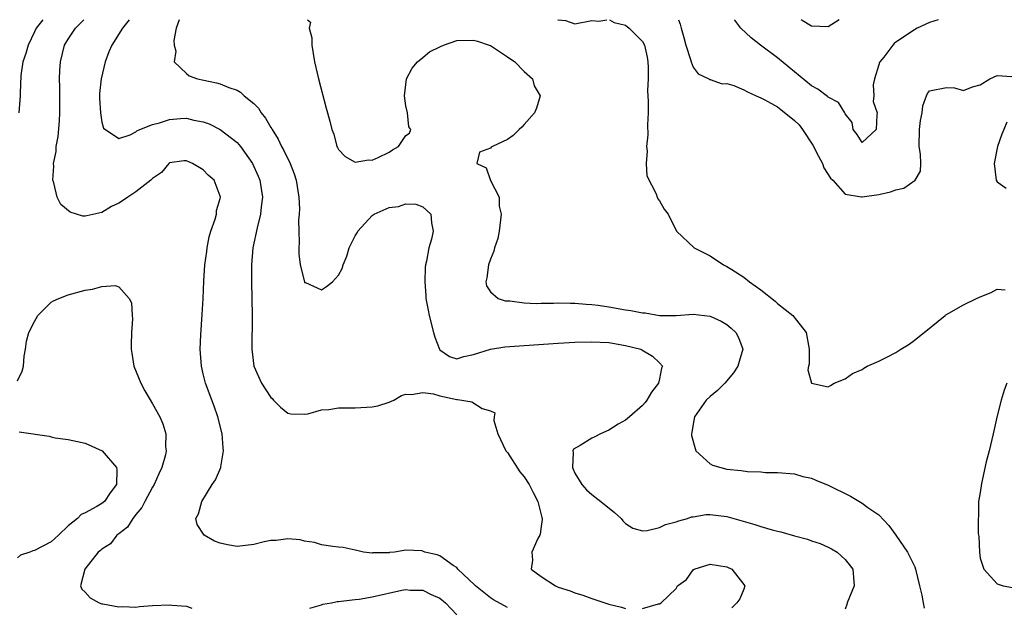
# Model space of a CAD drawing. Units: inches. Extents: x 2595000 to 2598000, y 1484681 to 1485000.
# Drawn here: x 2595355 to 2595472, y 1484930 to 1485000 of the extents above; entities that cross this region are included whole.
import ezdxf

# ---------------------------------------------------------------- set-up
doc = ezdxf.new("R2010")
doc.units = ezdxf.units.IN
doc.header["$MEASUREMENT"] = 0
doc.layers.add('LD25951482_2ft', color=26, linetype='Continuous')

msp = doc.modelspace()

# ---------------------------------------------------------------- linework, layer by layer
at = {"layer": 'LD25951482_2ft'}
for points, elevation in [([(2595358, 1485000), (2595357.23, 1484999), (2595357, 1484998.56), (2595356.25, 1484997), (2595355.99, 1484996.01), (2595355.62, 1484995), (2595355.38, 1484993.38), (2595355.31, 1484991.31), (2595355.31, 1484991), (2595355.15, 1484989)], 9708), ([(2595413, 1484930.44), (2595411.36, 1484931.36), (2595411, 1484931.58), (2595409.22, 1484933), (2595409.12, 1484933.12), (2595407.14, 1484935), (2595407, 1484935.17), (2595406.58, 1484935.42), (2595405, 1484936.57), (2595404.69, 1484936.69), (2595403.23, 1484937), (2595403, 1484937.11), (2595402.86, 1484937.14), (2595401, 1484937.24), (2595399.62, 1484937), (2595399.04, 1484936.96), (2595399, 1484936.94), (2595397.09, 1484936.91), (2595397, 1484936.89), (2595395.97, 1484937), (2595395.19, 1484937.19), (2595395, 1484937.22), (2595393.55, 1484937.55), (2595393, 1484937.61), (2595392.33, 1484937.67), (2595391, 1484937.86), (2595390.16, 1484938.16), (2595389, 1484938.29), (2595388.47, 1484938.47), (2595387, 1484938.58), (2595385.62, 1484938.38), (2595385, 1484938.39), (2595384.21, 1484938.21), (2595383, 1484937.9), (2595381, 1484937.66), (2595379.86, 1484937.86), (2595379, 1484938.05), (2595378.32, 1484938.32), (2595377.09, 1484939), (2595376.28, 1484940.28), (2595376.11, 1484941), (2595376.45, 1484941.55), (2595376.81, 1484943), (2595378.07, 1484945), (2595378.46, 1484945.54), (2595379.08, 1484947), (2595379.08, 1484947.08), (2595379.41, 1484949), (2595379.36, 1484949.36), (2595379.25, 1484951), (2595378.73, 1484953), (2595378.27, 1484954.27), (2595377.25, 1484957), (2595377, 1484958.11), (2595376.77, 1484959), (2595376.65, 1484961), (2595376.71, 1484962.71), (2595376.87, 1484965.13), (2595376.97, 1484967), (2595377.06, 1484969.06), (2595377.2, 1484971), (2595377.41, 1484972.59), (2595377.46, 1484973), (2595377.69, 1484974.31), (2595377.89, 1484975), (2595378.42, 1484976.42), (2595378.55, 1484977), (2595378.57, 1484977.43), (2595379, 1484978.83), (2595379.03, 1484979), (2595379, 1484979.13), (2595378.27, 1484981), (2595377.59, 1484981.59), (2595377, 1484982.25), (2595375.73, 1484983), (2595375, 1484983.32), (2595374.7, 1484983.3), (2595373, 1484983.07), (2595372.91, 1484983), (2595372.06, 1484981.94), (2595371, 1484981.22), (2595370.79, 1484981), (2595369, 1484979.62), (2595368.06, 1484979), (2595367.45, 1484978.55), (2595367, 1484978.28), (2595366.12, 1484977.88), (2595365, 1484977.18), (2595363.2, 1484976.8), (2595363, 1484976.75), (2595362.75, 1484976.75), (2595361.22, 1484977.22), (2595360.12, 1484978.12), (2595359.69, 1484979), (2595359.32, 1484980.68), (2595359.19, 1484981), (2595359.32, 1484982.68), (2595359.26, 1484983), (2595359.58, 1484984.42), (2595359.58, 1484985), (2595359.82, 1484986.18), (2595359.98, 1484988.02), (2595360.02, 1484989), (2595360.01, 1484991), (2595360.02, 1484992.02), (2595359.98, 1484993), (2595360.01, 1484993.99), (2595360.09, 1484995), (2595360.58, 1484997), (2595361, 1484997.69), (2595361.86, 1484999), (2595362.86, 1485000)], 9706), ([(2595368.22, 1485000), (2595367.44, 1484999), (2595366.16, 1484997), (2595365.82, 1484996.18), (2595365.39, 1484995), (2595364.91, 1484993), (2595364.73, 1484991.27), (2595364.71, 1484991), (2595364.71, 1484990.71), (2595364.82, 1484989), (2595365, 1484987.88), (2595365.17, 1484987.17), (2595367, 1484985.93), (2595368.36, 1484986.36), (2595369, 1484986.72), (2595369.15, 1484986.85), (2595369.48, 1484987), (2595371, 1484987.6), (2595371.8, 1484987.8), (2595373, 1484988.19), (2595374.31, 1484988.31), (2595375, 1484988.35), (2595375.89, 1484988.11), (2595377, 1484987.91), (2595377.68, 1484987.68), (2595378.99, 1484986.99), (2595381, 1484985.46), (2595381.4, 1484985), (2595382.81, 1484983), (2595383, 1484982.62), (2595383.49, 1484981.49), (2595383.69, 1484981), (2595384, 1484979), (2595383.86, 1484977.86), (2595383.79, 1484977), (2595383.36, 1484975.36), (2595382.88, 1484973), (2595382.72, 1484971), (2595382.71, 1484969), (2595382.77, 1484965), (2595382.76, 1484961), (2595382.98, 1484959), (2595383.9, 1484957), (2595385, 1484955.31), (2595385.17, 1484955.17), (2595385.32, 1484955), (2595386.16, 1484954.16), (2595387, 1484953.46), (2595387.36, 1484953.36), (2595389, 1484953.33), (2595389.36, 1484953.36), (2595391, 1484953.85), (2595391.87, 1484953.87), (2595393, 1484954.08), (2595393.91, 1484954.09), (2595395, 1484954.06), (2595397, 1484954.19), (2595397.68, 1484954.32), (2595399, 1484954.75), (2595399.57, 1484955), (2595400.48, 1484955.52), (2595401, 1484955.71), (2595401.64, 1484955.64), (2595403, 1484955.91), (2595404.27, 1484955.73), (2595405, 1484955.49), (2595407, 1484955.07), (2595407.08, 1484955.08), (2595407.61, 1484955), (2595408.8, 1484954.8), (2595410.02, 1484953.98), (2595411, 1484953.74), (2595411.5, 1484953.5), (2595411.43, 1484953), (2595411.42, 1484952.58), (2595411.86, 1484951), (2595412.83, 1484949), (2595412.9, 1484948.9), (2595413, 1484948.79), (2595414.49, 1484946.49), (2595415, 1484945.9), (2595415.57, 1484945), (2595416.05, 1484944.05), (2595416.62, 1484943), (2595417.09, 1484941.09), (2595417.12, 1484941), (2595417.13, 1484940.87), (2595417, 1484940.05), (2595416.88, 1484939.12), (2595416.84, 1484939), (2595416.62, 1484938.62), (2595415.89, 1484937), (2595415.96, 1484936.04), (2595415.83, 1484935), (2595417, 1484934.13), (2595418.69, 1484933), (2595419, 1484932.87), (2595420.44, 1484932.44), (2595421, 1484932.18), (2595421.93, 1484931.93), (2595423, 1484931.51), (2595424.56, 1484931), (2595425, 1484930.84), (2595426.5, 1484930.5), (2595427, 1484930.35)], 9704), ([(2595374.16, 1485000), (2595373.77, 1484999), (2595373.53, 1484997.53), (2595373.56, 1484997), (2595373.74, 1484996.26), (2595373.57, 1484995), (2595375, 1484993.63), (2595375.34, 1484993.34), (2595376.33, 1484993), (2595378.55, 1484992.55), (2595379, 1484992.41), (2595380.04, 1484991.96), (2595381, 1484991.65), (2595381.42, 1484991.42), (2595381.84, 1484991), (2595383, 1484990.1), (2595383.55, 1484989.55), (2595383.84, 1484989), (2595384.36, 1484988.36), (2595385, 1484987.25), (2595385.1, 1484987.1), (2595385.14, 1484987), (2595385.86, 1484985.86), (2595386.28, 1484985), (2595386.53, 1484984.53), (2595387.29, 1484983), (2595387.76, 1484981.76), (2595387.99, 1484981), (2595388.31, 1484979), (2595388.39, 1484977.61), (2595388.37, 1484977), (2595388.28, 1484976.28), (2595388.31, 1484975), (2595388.36, 1484973.64), (2595388.3, 1484973), (2595388.31, 1484972.31), (2595388.49, 1484971), (2595388.97, 1484968.97), (2595389, 1484968.92), (2595389.1, 1484968.9), (2595391, 1484968.05), (2595391.57, 1484968.43), (2595392.3, 1484969), (2595393, 1484969.78), (2595393.44, 1484970.56), (2595393.57, 1484971), (2595393.98, 1484972.02), (2595394.27, 1484973), (2595395, 1484974.41), (2595395.23, 1484974.77), (2595395.31, 1484975), (2595397, 1484976.84), (2595397.1, 1484976.9), (2595397.22, 1484977), (2595399, 1484977.78), (2595400.1, 1484977.9), (2595401, 1484978.2), (2595402.17, 1484978.17), (2595403, 1484977.85), (2595403.96, 1484977), (2595404.02, 1484975.98), (2595404.23, 1484975), (2595404.02, 1484974.02), (2595403.71, 1484973), (2595403.42, 1484971.42), (2595403.32, 1484971), (2595403.29, 1484970.71), (2595403.22, 1484969), (2595403.35, 1484967.35), (2595403.36, 1484967), (2595403.64, 1484965.64), (2595403.74, 1484965), (2595404.25, 1484963), (2595404.43, 1484962.43), (2595404.96, 1484961), (2595405, 1484960.95), (2595406.17, 1484960.17), (2595407, 1484959.86), (2595407.83, 1484960.17), (2595409, 1484960.37), (2595411, 1484961.02), (2595412.72, 1484961.28), (2595419, 1484961.73), (2595421, 1484961.86), (2595423, 1484961.9), (2595425, 1484961.79), (2595427, 1484961.46), (2595428.79, 1484961), (2595428.94, 1484960.94), (2595430.19, 1484960.19), (2595431, 1484959.42), (2595431.39, 1484959), (2595431.24, 1484958.76), (2595431, 1484957.51), (2595430.88, 1484957), (2595430.06, 1484955.94), (2595429.53, 1484955), (2595429.31, 1484954.69), (2595429, 1484954.36), (2595427.48, 1484953), (2595427, 1484952.63), (2595426.13, 1484952.13), (2595425, 1484951.44), (2595424.01, 1484951), (2595423.36, 1484950.64), (2595423, 1484950.48), (2595421.61, 1484949.61), (2595420.83, 1484949.17), (2595420.74, 1484949), (2595420.81, 1484948.81), (2595420.71, 1484947), (2595420.81, 1484946.81), (2595421, 1484946.36), (2595421.82, 1484945), (2595422.38, 1484944.38), (2595423, 1484943.84), (2595424.07, 1484943), (2595425.69, 1484941.69), (2595426.47, 1484941), (2595426.69, 1484940.69), (2595427, 1484940.38), (2595427.84, 1484939.84), (2595429, 1484939.54), (2595429.55, 1484939.55), (2595431, 1484939.9), (2595431.71, 1484940.29), (2595433, 1484940.58), (2595433.29, 1484940.71), (2595434.33, 1484941), (2595434.82, 1484941.18), (2595435, 1484941.19), (2595436.56, 1484941.44), (2595437, 1484941.46), (2595439, 1484941.23), (2595442.29, 1484940.29), (2595443, 1484940.05), (2595444.36, 1484939.64), (2595445, 1484939.48), (2595445.4, 1484939.4), (2595447, 1484938.92), (2595448.54, 1484938.54), (2595449, 1484938.35), (2595450.02, 1484938.02), (2595451, 1484937.58), (2595451.39, 1484937.39), (2595452.07, 1484937), (2595453, 1484936.13), (2595453.9, 1484935), (2595454, 1484934), (2595454.07, 1484933), (2595453.24, 1484931), (2595453.19, 1484930.81), (2595453, 1484930.24)], 9702), ([(2595389.35, 1485000), (2595389.7, 1484999.7), (2595389.52, 1484999), (2595389.87, 1484997.87), (2595389.84, 1484997), (2595389.99, 1484996.01), (2595390.18, 1484995), (2595390.64, 1484993), (2595391.55, 1484989.55), (2595392, 1484988), (2595392.22, 1484987), (2595392.47, 1484986.47), (2595392.83, 1484985), (2595392.89, 1484984.89), (2595393, 1484984.64), (2595393.81, 1484983.81), (2595395, 1484983.15), (2595396.56, 1484983.44), (2595397, 1484983.39), (2595397.69, 1484983.69), (2595399, 1484984.34), (2595399.39, 1484984.61), (2595400.12, 1484985), (2595401, 1484986.28), (2595401.42, 1484986.58), (2595401.56, 1484987), (2595401.32, 1484987.32), (2595401.16, 1484989), (2595401, 1484989.81), (2595400.82, 1484991), (2595401.07, 1484993), (2595401.73, 1484994.27), (2595402.35, 1484995), (2595403, 1484995.52), (2595403.8, 1484996.2), (2595405, 1484996.8), (2595405.45, 1484997), (2595407, 1484997.52), (2595409, 1484997.59), (2595409.47, 1484997.47), (2595410.83, 1484997), (2595411, 1484996.93), (2595413, 1484995.61), (2595413.88, 1484995), (2595415, 1484993.87), (2595415.96, 1484993), (2595416.18, 1484992.18), (2595416.88, 1484991), (2595416.47, 1484989.53), (2595416.2, 1484989), (2595415, 1484987.59), (2595414.71, 1484987.29), (2595414.39, 1484987), (2595413.69, 1484986.31), (2595413, 1484985.81), (2595411.25, 1484985), (2595411.1, 1484984.9), (2595411, 1484984.79), (2595409.69, 1484984.31), (2595409.39, 1484983), (2595410.48, 1484982.48), (2595411.01, 1484980.99), (2595412.03, 1484979), (2595412.05, 1484977.95), (2595412.26, 1484977), (2595412.04, 1484975), (2595411.89, 1484974.11), (2595411.49, 1484973), (2595411.4, 1484972.6), (2595411, 1484971.68), (2595410.76, 1484971), (2595410.56, 1484969.44), (2595410.45, 1484969), (2595410.53, 1484968.53), (2595411, 1484967.79), (2595411.9, 1484967), (2595412.73, 1484966.73), (2595413.28, 1484966.72), (2595415, 1484966.5), (2595416.43, 1484966.43), (2595417, 1484966.46), (2595418.46, 1484966.46), (2595419, 1484966.49), (2595420.46, 1484966.46), (2595421, 1484966.48), (2595422.34, 1484966.34), (2595423, 1484966.32), (2595423.77, 1484966.23), (2595425, 1484966.04), (2595427, 1484965.69), (2595427.61, 1484965.61), (2595429, 1484965.3), (2595429.31, 1484965.31), (2595431, 1484965.02), (2595433, 1484965), (2595435, 1484965.15), (2595437, 1484964.93), (2595438.32, 1484964.32), (2595439, 1484963.93), (2595439.51, 1484963.51), (2595440.04, 1484963), (2595440.38, 1484962.38), (2595440.88, 1484961), (2595440.43, 1484959.57), (2595440.29, 1484959), (2595439.77, 1484958.23), (2595438.75, 1484957), (2595437.87, 1484956.13), (2595437, 1484955.42), (2595436.56, 1484955), (2595435.15, 1484953), (2595435, 1484952.13), (2595434.86, 1484951.14), (2595434.81, 1484951), (2595434.8, 1484950.8), (2595435.32, 1484949), (2595437, 1484947.45), (2595437.29, 1484947.29), (2595438.28, 1484947), (2595439, 1484946.84), (2595440.67, 1484946.67), (2595441.45, 1484946.54), (2595443, 1484946.49), (2595443.56, 1484946.44), (2595445, 1484946.43), (2595447, 1484946.25), (2595447.97, 1484945.97), (2595449, 1484945.75), (2595449.53, 1484945.53), (2595451, 1484944.93), (2595453.61, 1484943.61), (2595455, 1484942.8), (2595455.7, 1484942.3), (2595457, 1484941.42), (2595458.16, 1484940.16), (2595459, 1484939.01), (2595460.39, 1484937), (2595461.25, 1484935.25), (2595461.34, 1484935), (2595461.79, 1484933), (2595462.08, 1484931.92), (2595462.23, 1484931), (2595462.37, 1484930.37)], 9700), ([(2595418.96, 1485000), (2595419, 1484999.97), (2595419.9, 1484999.9), (2595421, 1484999.53), (2595423, 1484999.91), (2595423.83, 1484999.83), (2595424.76, 1485000)], 9698), ([(2595425.08, 1485000), (2595425.66, 1484999.66), (2595427, 1484999.34), (2595427.42, 1484999), (2595428.2, 1484998.2), (2595429, 1484997.41), (2595429.23, 1484997), (2595429.56, 1484995.56), (2595429.65, 1484995), (2595429.66, 1484994.34), (2595429.66, 1484993), (2595429.61, 1484991.61), (2595429.69, 1484990.31), (2595429.68, 1484989), (2595429.58, 1484987.58), (2595429.64, 1484986.36), (2595429.46, 1484985), (2595429.57, 1484984.43), (2595429.45, 1484983), (2595429.51, 1484981.51), (2595430.61, 1484979.39), (2595430.72, 1484979), (2595430.8, 1484978.8), (2595431, 1484978.55), (2595431.57, 1484977.57), (2595432.06, 1484977), (2595433.04, 1484975), (2595435.1, 1484973), (2595437, 1484972.08), (2595438.59, 1484971), (2595439, 1484970.81), (2595439.57, 1484970.43), (2595441, 1484969.54), (2595441.67, 1484969), (2595443, 1484968.03), (2595444.71, 1484966.71), (2595445, 1484966.43), (2595446.81, 1484965), (2595448.38, 1484963), (2595448.72, 1484961), (2595448.74, 1484959.26), (2595448.65, 1484959), (2595448.56, 1484958.56), (2595449.01, 1484957.01), (2595451, 1484956.58), (2595451.28, 1484956.72), (2595451.71, 1484957), (2595453, 1484957.51), (2595453.85, 1484958.15), (2595455, 1484958.62), (2595455.22, 1484958.78), (2595455.62, 1484959), (2595457, 1484959.6), (2595457.94, 1484960.06), (2595459, 1484960.63), (2595459.6, 1484961), (2595460.46, 1484961.54), (2595461, 1484961.93), (2595462.37, 1484963), (2595464.82, 1484965), (2595464.91, 1484965.09), (2595465.26, 1484965.26), (2595467, 1484966.28), (2595468.54, 1484967), (2595469, 1484967.23), (2595470.28, 1484967.72), (2595471, 1484968.12), (2595471.96, 1484968.04)], 9698), ([(2595433.26, 1485000), (2595433.48, 1484999.48), (2595433.58, 1484999), (2595433.9, 1484997.9), (2595434.14, 1484997), (2595434.69, 1484995.31), (2595434.76, 1484995), (2595435, 1484994.38), (2595435.58, 1484993.58), (2595436.87, 1484993), (2595436.94, 1484992.94), (2595437, 1484992.94), (2595438.43, 1484992.43), (2595439, 1484992.45), (2595439.8, 1484992.2), (2595441, 1484991.71), (2595441.45, 1484991.45), (2595442.45, 1484991), (2595443, 1484990.77), (2595443.49, 1484990.51), (2595445, 1484989.68), (2595445.39, 1484989.39), (2595447, 1484988.09), (2595447.56, 1484987.56), (2595447.95, 1484987), (2595449.17, 1484985.16), (2595449.85, 1484983.85), (2595450.33, 1484983), (2595450.49, 1484982.49), (2595451.25, 1484981.25), (2595451.53, 1484981), (2595453, 1484979.34), (2595454.94, 1484979.06), (2595455, 1484979.03), (2595457, 1484979.33), (2595458.36, 1484979.64), (2595459, 1484979.87), (2595459.94, 1484980.06), (2595461.3, 1484981), (2595461.93, 1484982.07), (2595461.95, 1484983), (2595461.92, 1484984.08), (2595461.77, 1484985), (2595461.81, 1484987), (2595461.92, 1484988.08), (2595462.12, 1484989), (2595462.2, 1484989.8), (2595462.61, 1484991), (2595462.73, 1484991.27), (2595463, 1484991.57), (2595465, 1484991.97), (2595465.94, 1484991.94), (2595467, 1484991.63), (2595468.07, 1484992.07), (2595469, 1484992.29), (2595470.13, 1484993), (2595471, 1484993.4), (2595472.72, 1484993.28)], 9696), ([(2595464.02, 1485000), (2595463.99, 1484999.99), (2595463, 1484999.65), (2595461.51, 1484999), (2595461, 1484998.7), (2595460.01, 1484998.01), (2595459, 1484997.34), (2595458.8, 1484997.2), (2595458.64, 1484997), (2595457.57, 1484995.57), (2595457.1, 1484995), (2595457.07, 1484994.93), (2595457, 1484994.68), (2595456.46, 1484993), (2595456.31, 1484992.31), (2595456.39, 1484991), (2595456.33, 1484990.33), (2595456.79, 1484989), (2595456.74, 1484988.74), (2595456.65, 1484987), (2595455, 1484985.48), (2595454.43, 1484986.43), (2595453.96, 1484987), (2595453.83, 1484987.83), (2595453, 1484988.88), (2595452.95, 1484989), (2595452.22, 1484990.22), (2595451, 1484990.83), (2595450.92, 1484990.92), (2595449.78, 1484991.78), (2595449, 1484992.18), (2595445, 1484995.48), (2595442.98, 1484997), (2595441.86, 1484997.86), (2595440.64, 1484999), (2595439.94, 1484999.94), (2595439.91, 1485000)], 9694), ([(2595452.28, 1485000), (2595451, 1484999.17), (2595449, 1484999.23), (2595447.9, 1484999.9), (2595447.77, 1485000)], 9692), ([(2595472.12, 1484987.88), (2595471.8, 1484987), (2595471.56, 1484986.44), (2595471.02, 1484985), (2595470.65, 1484983), (2595470.86, 1484981), (2595471, 1484980.82), (2595472.06, 1484980.06)], 9696), ([(2595355, 1484957.29), (2595355.57, 1484958.43), (2595355.73, 1484959), (2595355.81, 1484960.19), (2595355.95, 1484961), (2595356.05, 1484961.95), (2595356.36, 1484963), (2595357, 1484964.28), (2595357.4, 1484965), (2595359, 1484966.57), (2595359.26, 1484966.74), (2595359.88, 1484967), (2595361, 1484967.43), (2595363, 1484967.99), (2595363.9, 1484968.1), (2595365, 1484968.42), (2595366.56, 1484968.56), (2595367, 1484968.4), (2595368.24, 1484967), (2595368.49, 1484966.49), (2595368.57, 1484965), (2595368.61, 1484964.61), (2595368.51, 1484963), (2595368.45, 1484961.55), (2595368.47, 1484961), (2595368.55, 1484960.55), (2595368.77, 1484959), (2595369.59, 1484957), (2595370.09, 1484956.09), (2595371, 1484954.56), (2595371.87, 1484953), (2595372.2, 1484952.2), (2595372.58, 1484951), (2595372.53, 1484949.47), (2595372.59, 1484949), (2595372.52, 1484948.52), (2595372.08, 1484947), (2595371.72, 1484946.28), (2595371.19, 1484945), (2595371, 1484944.7), (2595370.08, 1484943), (2595369.71, 1484942.29), (2595369, 1484941.44), (2595368.82, 1484941.18), (2595368.64, 1484941), (2595368.03, 1484939.97), (2595367, 1484939.17), (2595366.76, 1484939), (2595366, 1484938), (2595365, 1484937.35), (2595364.82, 1484937.18), (2595364.57, 1484937), (2595362.98, 1484934.98), (2595362.47, 1484933), (2595362.62, 1484932.62), (2595363, 1484932.25), (2595363.61, 1484931.61), (2595364.68, 1484931), (2595365, 1484930.89), (2595365.11, 1484930.89), (2595367, 1484930.52), (2595367.44, 1484930.56), (2595369, 1484930.51), (2595369.43, 1484930.57), (2595371, 1484930.68), (2595373, 1484930.77), (2595373.26, 1484930.74), (2595375, 1484930.61), (2595375.64, 1484930.36)], 9708), ([(2595472.12, 1484957), (2595471.82, 1484956.18), (2595471.46, 1484955), (2595471, 1484953.14), (2595470.52, 1484951), (2595470.35, 1484950.35), (2595470.04, 1484949), (2595469.7, 1484947.7), (2595469.12, 1484945.12), (2595469, 1484944.07), (2595468.8, 1484943), (2595468.79, 1484941.21), (2595468.75, 1484941), (2595468.76, 1484939.24), (2595468.79, 1484939), (2595468.84, 1484938.84), (2595468.89, 1484937), (2595469, 1484936.28), (2595469.41, 1484935), (2595471, 1484933.24), (2595471.71, 1484933), (2595472.81, 1484932.81)], 9698), ([(2595355.22, 1484951.22), (2595358.74, 1484950.74), (2595359, 1484950.65), (2595359.47, 1484950.53), (2595361, 1484950.32), (2595362.11, 1484950.11), (2595363, 1484949.9), (2595365.01, 1484949.01), (2595366.73, 1484947), (2595366.78, 1484946.78), (2595366.72, 1484945), (2595365.97, 1484944.03), (2595365.32, 1484943), (2595365, 1484942.75), (2595364.4, 1484942.4), (2595363, 1484941.65), (2595362.54, 1484941.46), (2595362.09, 1484941), (2595361, 1484940.13), (2595359.85, 1484939), (2595359, 1484938.21), (2595357, 1484937.19), (2595356.83, 1484937.17), (2595356.47, 1484937), (2595355.37, 1484936.63), (2595355, 1484936.34)], 9710), ([(2595429, 1484930.32), (2595430.9, 1484930.9), (2595431, 1484930.89), (2595431.23, 1484931), (2595433, 1484932.72), (2595433.14, 1484933), (2595434.23, 1484933.77), (2595435, 1484934.92), (2595435.11, 1484935), (2595437, 1484935.58), (2595439, 1484935.26), (2595439.59, 1484935), (2595441, 1484933.19), (2595441.07, 1484933.07), (2595441.11, 1484933), (2595441, 1484932.62), (2595440.53, 1484931.47), (2595440.18, 1484931), (2595439.57, 1484930.43)], 9704), ([(2595389.63, 1484930.37), (2595391, 1484930.77), (2595391.17, 1484930.83), (2595392.18, 1484931), (2595392.85, 1484931.15), (2595393, 1484931.15), (2595394.62, 1484931.38), (2595395, 1484931.39), (2595395.44, 1484931.44), (2595397, 1484931.72), (2595400.52, 1484932.52), (2595401, 1484932.59), (2595401.49, 1484932.51), (2595403, 1484932.51), (2595403.99, 1484932.01), (2595405, 1484931.55), (2595405.67, 1484931), (2595407, 1484929.6)], 9708)]:
    msp.add_lwpolyline(points, dxfattribs=dict(at, elevation=elevation))

doc.saveas('drawing.dxf')
